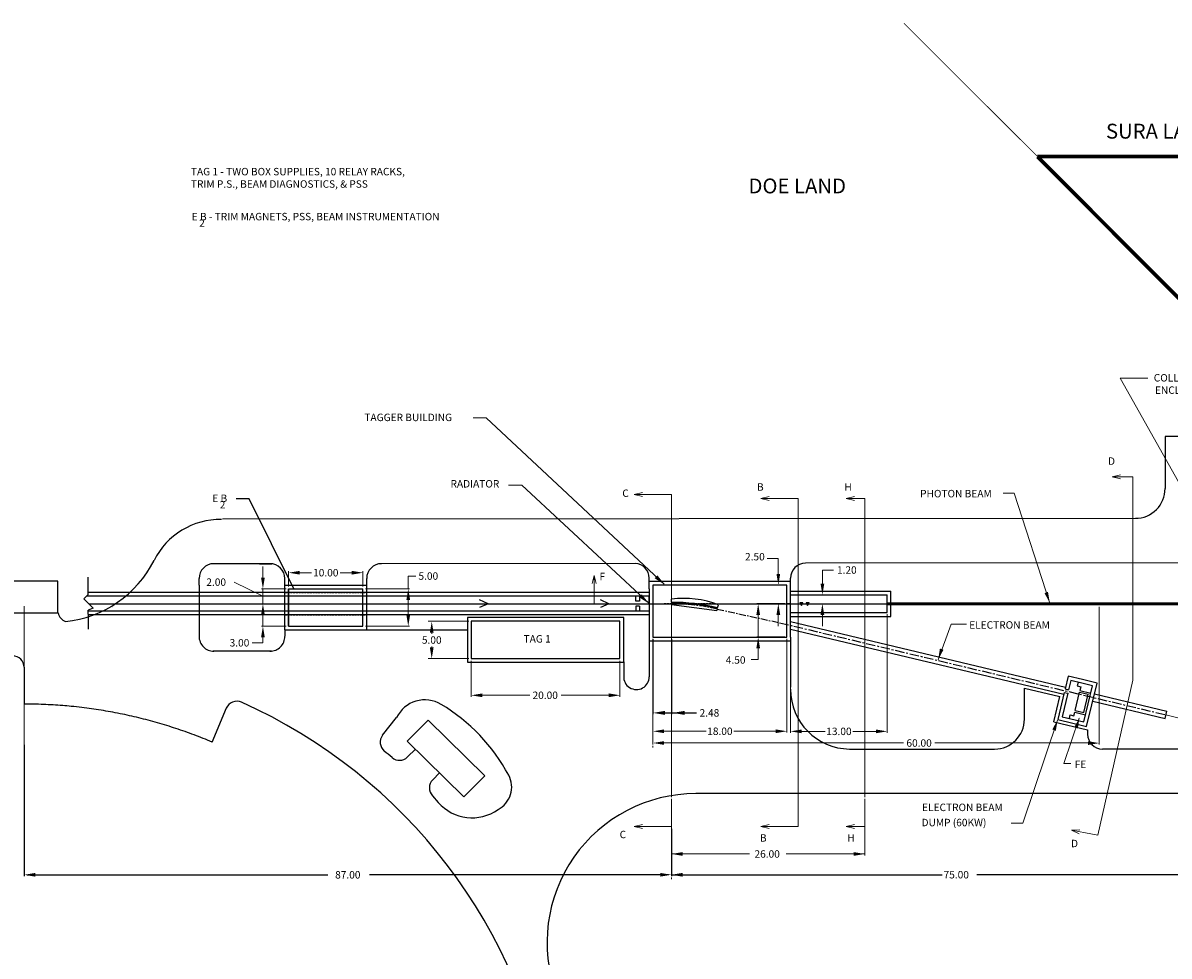
# Model space of a CAD drawing. Extents: x 7605 to 8045, y 3456 to 3716.
# Drawn here: x 7755 to 7909, y 3589 to 3715 of the extents above; entities that cross this region are included whole.
import ezdxf

# ---------------------------------------------------------------- set-up
doc = ezdxf.new("R2010")
doc.units = 0
doc.header["$MEASUREMENT"] = 0
for name, pattern in [('CENTER', [2, 1.25, -0.25, 0.25, -0.25]), ('DASHDOT', [1, 0.5, -0.25, 0, -0.25]), ('DASHED2', [0.375, 0.25, -0.125]), ('DASHEDX2', [1.5, 1, -0.5])]:
    doc.linetypes.add(name, pattern=pattern)
for name, color, linetype in [('BEAM', 2, 'CONTINUOUS'), ('BEAM HID', 6, 'DASHED2'), ('BLDGS', 1, 'CONTINUOUS'), ('CALLOUT', 7, 'CONTINUOUS'), ('PROP-LINES', 1, 'DASHDOT'), ('ROADS', 6, 'CONTINUOUS')]:
    doc.layers.add(name, color=color, linetype=linetype)
doc.layers.add('DIMS', color=7, linetype='CONTINUOUS', lineweight=0)
doc.layers.add('GUTTER', color=6, linetype='CONTINUOUS', lineweight=25)
doc.styles.add('ROMANS', font='romans')
doc.styles.add('SOLID', font='romb____.pfb')
doc.dimstyles.new('JLAB_STANDARD_ARCH', dxfattribs={"dimscale": 0, "dimtxt": 0.5, "dimasz": 0.4, "dimexe": 0.1875, "dimexo": 0.256, "dimgap": 0.196, "dimtad": 0, "dimtih": 1, "dimtoh": 1, "dimzin": 0, "dimdsep": 46, "dimtxsty": 'Standard', "dimcen": 0.0625, "dimclre": 256, "dimclrt": 256, "dimadec": 0, "dimazin": 0, "dimtfac": 1, "dimtofl": 0, "dimtmove": 0, "dimatfit": 3, "dimfxl": 0, "dimfrac": 2, "dimtolj": 1, "dimtzin": 0, "dimarcsym": 0})

msp = doc.modelspace()

# ---------------------------------------------------------------- linework, layer by layer
at = {"layer": 'BEAM'}
for p, q in [((7927.537, 3641.956), (7859.702, 3641.904)), ((7763.282, 3638.026), (7763.282, 3640.026)), ((7857.704, 3639.455), (7838.704, 3639.455)), ((7839.204, 3638.955), (7839.204, 3636.455)), ((7857.204, 3638.955), (7839.204, 3638.955)), ((7857.204, 3631.955), (7857.204, 3638.955)), ((7857.704, 3638.455), (7857.703, 3639.902)), ((7763.282, 3637.688), (7762.711, 3637.123)), ((7838.704, 3637.455), (7763.047, 3637.455)), ((7763.282, 3638.026), (7763.282, 3638.008)), ((7763.282, 3638.008), (7763.282, 3638.026)), ((7763.282, 3637.688), (7763.282, 3638.008)), ((7838.704, 3637.955), (7763.282, 3637.955)), ((7836.883, 3636.788), (7836.883, 3637.455)), ((7837.383, 3637.455), (7837.383, 3637.038)), ((7838.704, 3638.455), (7838.704, 3636.455)), ((7838.704, 3636.455), (7838.704, 3637.455)), ((7857.704, 3631.955), (7857.704, 3638.455)), ((7857.704, 3638.155), (7871.204, 3638.155)), ((7857.704, 3637.655), (7870.704, 3637.655)), ((7870.704, 3635.255), (7870.704, 3637.655)), ((7871.204, 3634.755), (7871.204, 3638.155)), ((7762.711, 3637.123), (7763.969, 3635.866)), ((7763.379, 3636.455), (7845.204, 3636.455)), ((7785.211, 3636.455), (7817.516, 3636.455)), ((7817.035, 3636.455), (7815.883, 3636.957)), ((7817.035, 3636.455), (7815.883, 3635.953)), ((7833.298, 3636.455), (7832.146, 3636.957)), ((7833.298, 3636.455), (7832.146, 3635.953)), ((7837.383, 3636.788), (7836.883, 3636.788)), ((7837.383, 3636.122), (7836.883, 3636.122)), ((7836.883, 3636.122), (7836.883, 3635.455)), ((7837.383, 3637.038), (7837.383, 3636.788)), ((7837.383, 3636.122), (7837.383, 3635.455)), ((7838.704, 3636.455), (7838.704, 3635.455)), ((7838.704, 3636.455), (7838.704, 3631.455)), ((7839.204, 3636.455), (7839.204, 3631.955)), ((7840.704, 3636.455), (7857.704, 3636.455)), ((7841.687, 3636.655), (7841.687, 3637.055)), ((7841.687, 3636.455), (7841.687, 3636.535)), ((7841.687, 3636.455), (7841.687, 3636.355)), ((7841.687, 3636.355), (7847.785, 3635.56)), ((7847.894, 3635.919), (7848.01, 3636.302)), ((7857.204, 3636.455), (7872.204, 3636.455)), ((7857.204, 3636.455), (7872.204, 3636.455)), ((7857.704, 3636.455), (7857.204, 3636.455)), ((7870.704, 3636.555), (7915.537, 3636.555)), ((7870.704, 3636.355), (7915.537, 3636.355)), ((7763.969, 3635.866), (7763.282, 3635.568)), ((7763.282, 3635.07), (7763.282, 3635.568)), ((7838.704, 3635.455), (7763.282, 3635.455)), ((7763.282, 3635.026), (7763.282, 3633.026)), ((7838.704, 3634.955), (7763.282, 3634.955)), ((7835.271, 3634.613), (7814.271, 3634.613)), ((7814.271, 3634.613), (7814.271, 3628.613)), ((7835.271, 3628.613), (7835.271, 3634.613)), ((7847.837, 3635.732), (7847.785, 3635.56)), ((7847.837, 3635.732), (7847.86, 3635.807)), ((7857.704, 3635.255), (7870.704, 3635.255)), ((7857.704, 3634.755), (7871.204, 3634.755)), ((7814.771, 3634.113), (7814.771, 3629.113)), ((7834.771, 3634.113), (7814.771, 3634.113)), ((7834.771, 3629.113), (7834.771, 3634.113)), ((7838.704, 3631.455), (7857.704, 3631.455)), ((7839.204, 3631.955), (7857.204, 3631.955)), ((7814.271, 3628.613), (7835.271, 3628.613)), ((7814.771, 3629.113), (7834.771, 3629.113)), ((7895.004, 3626.72), (7894.598, 3625.018)), ((7896.949, 3626.256), (7895.004, 3626.72)), ((7895.374, 3626.118), (7895.084, 3624.902)), ((7896.833, 3625.77), (7895.374, 3626.118)), ((7896.347, 3625.886), (7896.231, 3625.399)), ((7896.231, 3625.399), (7896.717, 3625.284)), ((7896.717, 3625.284), (7896.601, 3624.797)), ((7898.292, 3625.422), (7896.833, 3625.77)), ((7898.895, 3625.793), (7896.949, 3626.256)), ((7897.133, 3620.558), (7898.292, 3625.422)), ((7897.504, 3619.956), (7898.895, 3625.793)), ((7894.482, 3624.531), (7893.613, 3620.883)), ((7894.968, 3624.415), (7894.215, 3621.254)), ((7894.482, 3624.531), (7894.968, 3624.415)), ((7894.598, 3625.018), (7895.084, 3624.902)), ((7895.964, 3622.122), (7896.543, 3624.554)), ((7896.543, 3624.554), (7897.704, 3624.277)), ((7896.601, 3624.797), (7898.06, 3624.449)), ((7897.125, 3621.845), (7897.704, 3624.277)), ((7895.964, 3622.122), (7897.125, 3621.845)), ((7908.043, 3621.044), (7908.275, 3622.016)), ((7893.613, 3620.883), (7897.504, 3619.956)), ((7894.215, 3621.254), (7895.188, 3621.022)), ((7894.215, 3621.254), (7897.133, 3620.558)), ((7895.188, 3621.022), (7895.303, 3621.508)), ((7895.303, 3621.508), (7895.79, 3621.393)), ((7895.79, 3621.393), (7895.906, 3621.879)), ((7895.906, 3621.879), (7897.365, 3621.531))]:
    msp.add_line(p, q, dxfattribs=at)
at = {"layer": 'BEAM', "linetype": 'CENTER'}
msp.add_line((7856.204, 3633.907), (7908.159, 3621.53), dxfattribs=at)
at = {"layer": 'BEAM', "linetype": 'Continuous'}
for p, q in [((7857.704, 3634.064), (7894.656, 3625.261)), ((7857.704, 3633.036), (7894.424, 3624.288)), ((7898.547, 3624.334), (7908.275, 3622.016)), ((7898.315, 3623.361), (7908.043, 3621.044))]:
    msp.add_line(p, q, dxfattribs=at)
at = {"layer": 'BEAM', "linetype": 'CENTER', "ltscale": 0.75}
msp.add_lwpolyline([(7841.687, 3636.455, -0.0585352), (7847.837, 3635.732), (7856.204, 3633.907)], format="xyb", dxfattribs=at)
at = {"layer": 'BEAM'}
for centre, radius, start, end in [((7859.703, 3639.904), 2, 90.04353, 180.04353), ((7843.419, 3624.685), 12.491, 68.43624, 97.96749), ((7841.687, 3610.117), 26.537, 76.47462, 90), ((7841.687, 3609.997), 26.537, 76.54985, 90)]:
    msp.add_arc(centre, radius, start, end, dxfattribs=at)
at = {"layer": 'BEAM HID'}
for p, q in [((7789.728, 3637.955), (7800.728, 3637.955)), ((7800.728, 3637.455), (7789.728, 3637.455)), ((7847.35, 3636.455), (7840.704, 3636.455)), ((7800.728, 3635.455), (7789.728, 3635.455)), ((7789.728, 3634.955), (7800.728, 3634.955))]:
    msp.add_line(p, q, dxfattribs=at)
at = {"layer": 'BLDGS'}
for points in [[(7750.07, 3635.235), (7759.22, 3635.235), (7759.22, 3639.505), (7750.07, 3639.505)], [(7813.8, 3610.507), (7816.604, 3613.311), (7808.983, 3620.787), (7806.179, 3617.983)]]:
    msp.add_lwpolyline(points, close=True, dxfattribs=at)
at = {"layer": 'CALLOUT'}
for p, q in [((7790.228, 3638.455), (7790.228, 3633.455)), ((7766.53, 3635.955), (7766.53, 3635.955)), ((7856.948, 3636.455), (7853.166, 3636.455)), ((7839.204, 3631.699), (7839.204, 3621.597)), ((7841.687, 3631.699), (7841.687, 3621.597)), ((7856.948, 3631.955), (7853.166, 3631.955)), ((7840.021, 3621.784), (7843.221, 3621.784)), ((7843.462, 3621.784), (7845.062, 3621.784)), ((7754.687, 3617.48), (7754.687, 3599.832)), ((7841.687, 3606.183), (7841.687, 3599.834)), ((7755.087, 3600.019), (7795.523, 3600.019)), ((7841.287, 3600.019), (7801.096, 3600.019)), ((7841.687, 3600.021), (7878.075, 3600.021)), ((7916.687, 3600.021), (7882.75, 3600.021))]:
    msp.add_line(p, q, dxfattribs=at)
for points in [[(7839.439, 3639.88), (7839.798, 3640.275), (7840.803, 3639.002)], [(7837.341, 3637.333), (7837.699, 3637.728), (7838.704, 3636.455)], [(7840.821, 3622.051), (7840.821, 3621.518), (7839.221, 3621.784)], [(7843.462, 3622.051), (7843.462, 3621.518), (7841.862, 3621.784)], [(7755.087, 3600.086), (7755.087, 3599.953), (7754.687, 3600.019)]]:
    msp.add_solid(points, dxfattribs=at)
at = {"layer": 'DIMS'}
for p, q in [((7900.942, 3653.52), (7902.045, 3653.798)), ((7900.942, 3653.52), (7902.045, 3653.241)), ((7900.942, 3653.52), (7903.728, 3653.52)), ((7903.728, 3653.52), (7903.728, 3626.192)), ((7836.698, 3651.138), (7837.801, 3651.417)), ((7836.698, 3651.138), (7837.801, 3650.86)), ((7836.698, 3651.138), (7841.687, 3651.138)), ((7841.687, 3651.138), (7841.687, 3610.446)), ((7853.715, 3650.596), (7854.818, 3650.875)), ((7853.715, 3650.596), (7854.818, 3650.318)), ((7853.715, 3650.596), (7858.704, 3650.596)), ((7858.704, 3650.596), (7858.704, 3606.505)), ((7865.187, 3650.596), (7866.29, 3650.875)), ((7865.187, 3650.596), (7867.687, 3650.596)), ((7865.187, 3650.596), (7866.29, 3650.318)), ((7867.121, 3650.596), (7867.138, 3650.596)), ((7867.138, 3650.596), (7867.687, 3650.596)), ((7867.687, 3650.596), (7867.687, 3610.446)), ((7854.559, 3642.546), (7856.059, 3642.546)), ((7856.059, 3642.546), (7856.059, 3641.955)), ((7786.779, 3639.955), (7786.779, 3641.455)), ((7790.228, 3638.779), (7790.228, 3640.812)), ((7790.978, 3640.624), (7793.29, 3640.624)), ((7799.478, 3640.624), (7797.165, 3640.624)), ((7800.228, 3638.779), (7800.228, 3640.812)), ((7856.059, 3640.455), (7856.059, 3641.955)), ((7863.483, 3640.988), (7861.983, 3640.988)), ((7861.983, 3640.988), (7861.983, 3640.655)), ((7861.983, 3639.155), (7861.983, 3640.655)), ((7786.779, 3637.455), (7782.894, 3639.355)), ((7807.326, 3640.176), (7806.314, 3640.176)), ((7806.314, 3640.176), (7806.314, 3638.455)), ((7831.293, 3640.26), (7831.015, 3639.157)), ((7831.293, 3640.26), (7831.293, 3636.455)), ((7831.293, 3640.26), (7831.572, 3639.157)), ((7789.904, 3638.455), (7786.591, 3638.455)), ((7786.779, 3638.455), (7786.779, 3636.455)), ((7800.551, 3638.455), (7806.501, 3638.455)), ((7806.314, 3637.705), (7806.314, 3634.205)), ((7861.336, 3637.655), (7861.608, 3637.655)), ((7754.687, 3636.132), (7754.687, 3617.548)), ((7788.339, 3636.455), (7785.026, 3636.455)), ((7789.904, 3636.455), (7786.591, 3636.455)), ((7810.451, 3636.455), (7968.921, 3636.455)), ((7831.293, 3636.455), (7840.21, 3636.455)), ((7856.881, 3636.455), (7855.872, 3636.455)), ((7861.336, 3636.455), (7861.608, 3636.455)), ((7899.204, 3636.032), (7899.204, 3617.566)), ((7899.204, 3636.032), (7899.204, 3617.548)), ((7786.779, 3635.705), (7786.779, 3633.455)), ((7853.354, 3634.955), (7853.354, 3631.955)), ((7856.059, 3634.955), (7856.059, 3633.455)), ((7857.704, 3635.055), (7857.704, 3619.112)), ((7861.983, 3634.955), (7861.983, 3633.455)), ((7870.704, 3635.055), (7870.704, 3619.112)), ((7789.904, 3633.455), (7786.591, 3633.455)), ((7800.551, 3633.455), (7806.501, 3633.455)), ((7814.447, 3634.113), (7809.011, 3634.113)), ((7809.472, 3633.327), (7809.472, 3632.431)), ((7786.779, 3631.205), (7786.779, 3632.705)), ((7839.204, 3631.755), (7839.204, 3619.124)), ((7839.204, 3631.632), (7839.204, 3617.548)), ((7857.204, 3631.755), (7857.204, 3619.124)), ((7786.779, 3631.205), (7785.316, 3631.205)), ((7809.472, 3629.827), (7809.472, 3630.722)), ((7853.354, 3630.455), (7853.354, 3628.955)), ((7814.447, 3629.113), (7809.011, 3629.113)), ((7814.771, 3628.789), (7814.771, 3623.962)), ((7834.771, 3628.789), (7834.771, 3623.962)), ((7852.417, 3628.955), (7853.354, 3628.955)), ((7903.728, 3626.192), (7899.012, 3605.344)), ((7815.521, 3624.149), (7822.666, 3624.149)), ((7834.021, 3624.149), (7826.875, 3624.149)), ((7908.159, 3621.53), (7910.847, 3620.83)), ((7839.954, 3619.311), (7846.342, 3619.311)), ((7856.454, 3619.311), (7850.067, 3619.311)), ((7858.454, 3619.3), (7862.342, 3619.3)), ((7869.954, 3619.3), (7866.067, 3619.3)), ((7839.954, 3617.736), (7872.876, 3617.736)), ((7898.454, 3617.736), (7877.085, 3617.736)), ((7839.204, 3617.125), (7839.204, 3617.361)), ((7841.687, 3610.246), (7841.687, 3602.631)), ((7867.687, 3610.246), (7867.687, 3602.631)), ((7836.698, 3606.505), (7837.801, 3606.784)), ((7853.715, 3606.505), (7854.818, 3606.784)), ((7865.187, 3606.505), (7866.29, 3606.784)), ((7836.698, 3606.505), (7837.801, 3606.227)), ((7836.698, 3606.505), (7841.687, 3606.505)), ((7853.715, 3606.505), (7858.704, 3606.505)), ((7853.715, 3606.505), (7854.818, 3606.227)), ((7865.187, 3606.505), (7866.29, 3606.227)), ((7865.187, 3606.505), (7867.121, 3606.505)), ((7867.121, 3606.505), (7867.138, 3606.505)), ((7867.138, 3606.505), (7867.687, 3606.505)), ((7895.464, 3606.002), (7896.599, 3606.075)), ((7895.464, 3606.002), (7897.365, 3605.649)), ((7895.464, 3606.002), (7896.497, 3605.527)), ((7897.365, 3605.649), (7899.012, 3605.344)), ((7841.687, 3602.819), (7852.205, 3602.819)), ((7867.687, 3602.819), (7857.131, 3602.819)), ((7841.687, 3599.41), (7841.687, 3599.646))]:
    msp.add_line(p, q, dxfattribs=at)
for points in [[(7917.711, 3638.927), (7902.005, 3666.796), (7905.714, 3666.796)], [(7840.73, 3639.07), (7816.798, 3661.464), (7815.03, 3661.464)], [(7838.631, 3636.524), (7821.575, 3652.413), (7819.807, 3652.413)], [(7892.558, 3636.55), (7887.76, 3651.331), (7886.298, 3651.331)], [(7877.546, 3628.925), (7879.298, 3633.704), (7881.358, 3633.704)], [(7893.581, 3620.789), (7888.945, 3606.938), (7887.354, 3606.938)], [(7896.484, 3621.072), (7894.448, 3614.987), (7895.362, 3614.987)]]:
    msp.add_lwpolyline(points, dxfattribs=at)
for points in [[(7791.728, 3640.874), (7791.728, 3640.374), (7790.228, 3640.624)], [(7798.728, 3640.874), (7798.728, 3640.374), (7800.228, 3640.624)], [(7786.529, 3639.955), (7787.029, 3639.955), (7786.779, 3638.455)], [(7840.741, 3639.083), (7840.803, 3639.002), (7840.719, 3639.058)], [(7855.809, 3640.455), (7856.309, 3640.455), (7856.059, 3638.955)], [(7861.733, 3639.155), (7862.233, 3639.155), (7861.983, 3637.655)], [(7806.064, 3636.955), (7806.564, 3636.955), (7806.314, 3638.455)], [(7891.835, 3637.888), (7892.308, 3638.05), (7892.558, 3636.55)], [(7786.529, 3634.955), (7787.029, 3634.955), (7786.779, 3636.455)], [(7786.529, 3634.955), (7787.029, 3634.955), (7786.779, 3636.455)], [(7853.104, 3634.955), (7853.604, 3634.955), (7853.354, 3636.455)], [(7855.809, 3634.955), (7856.309, 3634.955), (7856.059, 3636.455)], [(7861.733, 3634.955), (7862.233, 3634.955), (7861.983, 3636.455)], [(7806.064, 3634.955), (7806.564, 3634.955), (7806.314, 3633.455)], [(7786.529, 3631.955), (7787.029, 3631.955), (7786.779, 3633.455)], [(7809.222, 3632.577), (7809.722, 3632.577), (7809.472, 3634.077)], [(7853.104, 3630.455), (7853.604, 3630.455), (7853.354, 3631.955)], [(7809.222, 3630.577), (7809.722, 3630.577), (7809.472, 3629.077)], [(7877.778, 3630.428), (7878.253, 3630.271), (7877.546, 3628.925)], [(7816.271, 3624.399), (7816.271, 3623.899), (7814.771, 3624.149)], [(7833.271, 3624.399), (7833.271, 3623.899), (7834.771, 3624.149)], [(7892.888, 3619.547), (7893.361, 3619.384), (7893.613, 3620.883)], [(7893.565, 3620.794), (7893.613, 3620.883), (7893.597, 3620.783)], [(7895.839, 3619.85), (7896.312, 3619.689), (7896.56, 3621.189)], [(7840.704, 3619.561), (7840.704, 3619.061), (7839.204, 3619.311)], [(7855.704, 3619.561), (7855.704, 3619.061), (7857.204, 3619.311)], [(7859.204, 3619.55), (7859.204, 3619.05), (7857.704, 3619.3)], [(7869.204, 3619.55), (7869.204, 3619.05), (7870.704, 3619.3)], [(7840.704, 3617.986), (7840.704, 3617.486), (7839.204, 3617.736)], [(7897.704, 3617.968), (7897.704, 3617.468), (7899.204, 3617.718)], [(7843.187, 3603.069), (7843.187, 3602.569), (7841.687, 3602.819)], [(7866.187, 3603.069), (7866.187, 3602.569), (7867.687, 3602.819)], [(7756.187, 3600.271), (7756.187, 3599.771), (7754.687, 3600.021)], [(7840.187, 3600.271), (7840.187, 3599.771), (7841.687, 3600.021)], [(7843.187, 3600.271), (7843.187, 3599.771), (7841.687, 3600.021)]]:
    msp.add_solid(points, dxfattribs=at)
at = {"layer": 'GUTTER'}
for p, q in [((7789.728, 3632.955), (7789.728, 3638.955)), ((7789.728, 3638.955), (7800.728, 3638.955)), ((7800.728, 3632.955), (7800.728, 3638.955)), ((7790.228, 3638.455), (7800.228, 3638.455)), ((7790.228, 3633.455), (7790.228, 3638.455)), ((7800.228, 3633.455), (7800.228, 3638.455)), ((7858.955, 3636.632), (7859.155, 3636.232)), ((7858.955, 3636.632), (7859.355, 3636.632)), ((7859.155, 3636.232), (7859.355, 3636.632)), ((7859.788, 3636.632), (7859.988, 3636.232)), ((7859.788, 3636.632), (7860.188, 3636.632)), ((7859.988, 3636.232), (7860.188, 3636.632)), ((7789.728, 3632.955), (7814.271, 3632.955)), ((7790.228, 3633.455), (7800.228, 3633.455))]:
    msp.add_line(p, q, dxfattribs=at)
at = {"layer": 'PROP-LINES', "const_width": 0.1}
msp.add_lwpolyline([(7872.948, 3714.474), (7890.895, 3696.555)], dxfattribs=at)
at = {"layer": 'PROP-LINES', "linetype": 'DASHEDX2', "const_width": 0.5}
for points in [[(7890.895, 3696.555), (7941.687, 3645.592)], [(8012.011, 3696.555), (7890.895, 3696.555)]]:
    msp.add_lwpolyline(points, dxfattribs=at)
at = {"layer": 'ROADS'}
for p, q in [((7908.043, 3658.955), (7908.048, 3651.94)), ((7927.526, 3658.955), (7908.043, 3658.955)), ((7904.055, 3647.909), (7781.361, 3647.816)), ((7787.931, 3641.829), (7780.089, 3641.821)), ((7786.307, 3641.819), (7787.999, 3641.821)), ((7836.834, 3641.863), (7802.725, 3641.839)), ((7778.194, 3638.955), (7778.193, 3639.837)), ((7778.198, 3638.955), (7778.193, 3632.073)), ((7789.728, 3638.955), (7789.728, 3639.837)), ((7800.728, 3638.955), (7800.727, 3639.837)), ((7838.704, 3638.455), (7838.703, 3639.89)), ((7789.728, 3632.955), (7789.728, 3632.073)), ((7838.704, 3631.455), (7838.704, 3626.64)), ((7857.704, 3631.955), (7857.704, 3631.455)), ((7857.704, 3631.455), (7857.704, 3631.355)), ((7857.704, 3631.355), (7857.704, 3625.231)), ((7787.931, 3630.082), (7780.089, 3630.089)), ((7835.271, 3628.649), (7835.271, 3626.533)), ((7754.687, 3627.915), (7754.687, 3622.964)), ((7889.137, 3625.126), (7893.891, 3623.993)), ((7889.137, 3620.926), (7889.137, 3625.126)), ((7893.08, 3620.591), (7893.891, 3623.993)), ((7779.943, 3617.865), (7781.873, 3622.451)), ((7802.87, 3618.771), (7804.754, 3621.154)), ((7893.08, 3620.591), (7897.619, 3619.51)), ((7897.619, 3619.51), (7897.619, 3618.926)), ((7806.208, 3615.855), (7807.268, 3616.915)), ((7865.616, 3616.926), (7885.137, 3616.926)), ((7923.024, 3616.926), (7899.619, 3616.926)), ((7809.6, 3612.777), (7810.531, 3613.709)), ((7809.58, 3610.643), (7810.343, 3609.759)), ((7933.037, 3610.926), (7844.974, 3610.926))]:
    msp.add_line(p, q, dxfattribs=at)
for centre, radius, start, end in [((7904.048, 3651.937), 4, 270.04353, 0.04353), ((7781.082, 3637.792), 10, 89.24739, 153.37982), ((7758.732, 3648.993), 15, 275.79063, 333.37982), ((7780.193, 3639.839), 2, 90.04353, 180.04353), ((7787.728, 3639.839), 2, 359.95647, 89.95647), ((7802.727, 3639.839), 2, 90.04353, 180.04353), ((7836.703, 3639.888), 2, 0.04353, 86.17442), ((7760.761, 3635.505), 1.525, 190.97366, 250.24252), ((7780.193, 3632.071), 2, 179.95647, 269.95647), ((7787.728, 3632.071), 2, 270.04353, 0.04353), ((7753.162, 3627.915), 1.525, 0, 90.39494), ((7836.986, 3626.64), 1.718, 176.42685, 0), ((7865.704, 3624.926), 8, 179.83764, 269.36812), ((7754.687, 3557.865), 65.099, 87.71766, 90), ((7754.687, 3557.865), 65.099, 85.43532, 87.71766), ((7754.687, 3557.865), 65.099, 84.43468, 85.43532), ((7754.687, 3557.865), 65.099, 83.14934, 84.43468), ((7754.687, 3557.865), 65.099, 80.867, 83.14934), ((7754.687, 3557.865), 65.099, 78.58466, 80.867), ((7783.262, 3621.821), 1.525, 65.08447, 157.17295), ((7754.687, 3557.865), 71.574, 8.76265, 65.92551), ((7808.553, 3619.315), 4.22, 58.97773, 154.171), ((7797.91, 3601.618), 24.87, 28.25842, 58.97773), ((7754.687, 3557.865), 65.099, 76.30232, 78.58466), ((7754.687, 3557.865), 65.099, 74.01998, 76.30232), ((7885.137, 3620.926), 4, 270, 0), ((7754.687, 3557.865), 65.099, 71.73764, 74.01998), ((7754.687, 3557.865), 65.099, 69.4553, 71.73764), ((7754.687, 3557.865), 65.099, 67.17295, 69.4553), ((7804.066, 3617.825), 1.525, 141.65317, 230.51759), ((7899.619, 3618.926), 2, 180, 270), ((7754.702, 3557.904), 76.111, 49.49305, 50.51759), ((7805.129, 3616.933), 1.525, 229.49305, 315), ((7810.679, 3611.7), 1.525, 135, 223.87503), ((7816.855, 3611.802), 3.362, 297.12263, 28.25842), ((7814.884, 3613.68), 6, 220.80804, 305.72452), ((7844.974, 3590.926), 20, 90, 200.11211), ((7754.687, 3557.865), 71.574, 43.94476, 43.94506)]:
    msp.add_arc(centre, radius, start, end, dxfattribs=at)

# ---------------------------------------------------------------- texts
at = {"layer": 'BEAM', "style": 'SOLID'}
for s, p in [('SURA LAND', (7900.101, 3698.973)), ('DOE LAND', (7852.048, 3691.61))]:
    msp.add_text(s, height=2, dxfattribs=at).set_placement(p)
at = {"layer": 'CALLOUT'}
for s, p in [('COLLIMATOR', (7906.524, 3666.323)), ('ENCLOSURE (10W)', (7906.683, 3664.667)), ('RADIATOR', (7811.996, 3652.076)), ('PHOTON BEAM', (7875.117, 3650.756)), ('ELECTRON BEAM', (7881.716, 3633.101)), ('20.00', (7823.021, 3623.649)), ('ELECTRON BEAM', (7875.379, 3608.582)), ('DUMP (60KW)', (7875.311, 3606.545)), ('26.00', (7852.854, 3602.319))]:
    msp.add_text(s, height=1, dxfattribs=at).set_placement(p)
at = {"layer": 'CALLOUT', "char_height": 1, "attachment_point": 4}
for s, insert in [('TAG 1 - TWO BOX SUPPLIES, 10 RELAY RACKS,\\P        TRIM P.S., BEAM DIAGNOSTICS, & PSS', (7777.101, 3693.575)), ('E B - TRIM MAGNETS, PSS, BEAM INSTRUMENTATION', (7777.209, 3688.363)), ('2', (7778.209, 3687.489)), ('TAGGER BUILDING', (7800.417, 3661.371)), ('E B', (7779.973, 3650.503)), ('2', (7780.974, 3649.628))]:
    msp.add_mtext(s, dxfattribs=dict(at, insert=insert))
at = {"layer": 'DIMS', "text_generation_flag": 2}
for p in [(7900.375, 3656.127), (7895.405, 3604.729)]:
    msp.add_text('D', height=1, rotation=180, dxfattribs=at).set_placement(p)
at = {"layer": 'DIMS', "style": 'ROMANS'}
for s, p in [('C', (7835.085, 3650.808)), ('B', (7853.194, 3651.65)), ('H', (7864.944, 3651.65)), ('F', (7832.021, 3639.613)), ('C', (7834.728, 3604.935)), ('B', (7853.588, 3604.477)), ('H', (7865.338, 3604.477))]:
    msp.add_text(s, height=1, dxfattribs=at).set_placement(p)
at = {"layer": 'DIMS'}
for s, p in [('FE', (7895.9, 3614.374)), ('75.00', (7878.271, 3599.529))]:
    msp.add_text(s, height=1, dxfattribs=at).set_placement(p)
at = {"layer": 'DIMS', "char_height": 1}
for s, insert, attachment_point in [('2.50', (7852.908, 3642.647), 5), ('\\A1;10.00', (7795.228, 3640.624), 5), ('\\A1;5.00', (7809.013, 3640.176), 5), ('\\A1;1.20', (7865.265, 3640.986), 5), ('\\A1;2.00', (7780.498, 3639.355), 5), ('\\A1;3.00', (7783.628, 3631.205), 5), ('\\A1;5.00', (7809.472, 3631.577), 5), ('TAG 1', (7821.816, 3631.604), 4), ('\\A1;4.50', (7850.325, 3628.894), 5), ('\\A1;2.48', (7846.798, 3621.784), 5), ('\\A1;18.00', (7848.204, 3619.311), 5), ('\\A1;13.00', (7864.204, 3619.3), 5), ('\\A1;60.00', (7874.981, 3617.736), 5), ('\\A1;87.00', (7798.187, 3600.019), 5)]:
    msp.add_mtext(s, dxfattribs=dict(at, insert=insert, attachment_point=attachment_point))

# ---------------------------------------------------------------- leaders
at = {"layer": 'DIMS'}
msp.add_leader([(7790.943, 3638.454), (7784.942, 3650.571), (7783.191, 3650.571)], dimstyle='JLAB_STANDARD_ARCH', override={"dimscale": 1, "dimtxt": 1, "dimasz": 0.1, "dimexo": 0.3235, "dimgap": 0.3545, "dimadec": 2, "dimtmove": 1}, dxfattribs=at)

doc.saveas('drawing.dxf')
